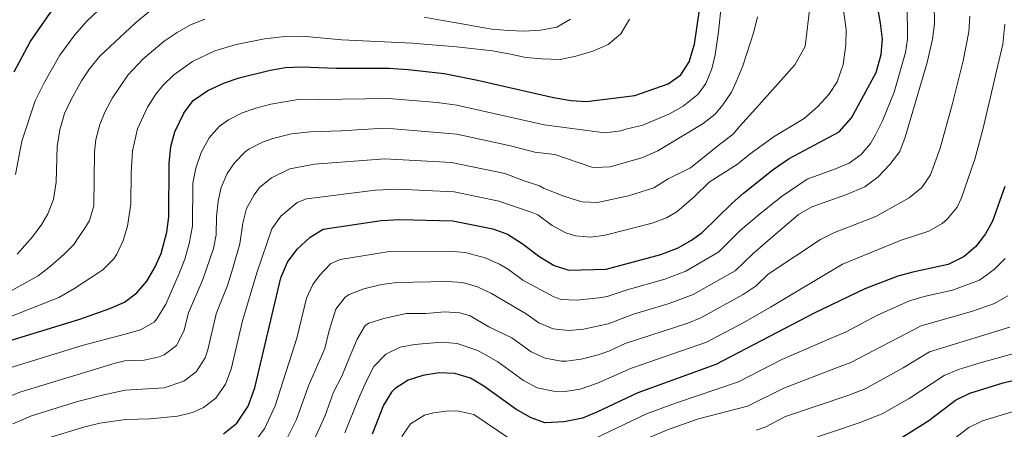
# Model space of a CAD drawing. Units: metres. Extents: x 651591 to 655049, y 4739354 to 4741742.
# Drawn here: x 652386 to 652705, y 4740182 to 4740314 of the extents above; entities that cross this region are included whole.
import ezdxf

# ---------------------------------------------------------------- set-up
doc = ezdxf.new("R2010")
doc.units = ezdxf.units.M
doc.header["$MEASUREMENT"] = 0
doc.layers.add('Curva de nivel directora', color=30, linetype='Continuous', lineweight=30)
doc.layers.add('Curva de nivel intermedia', color=30, linetype='Continuous', lineweight=0)

msp = doc.modelspace()

# ---------------------------------------------------------------- linework, layer by layer
at = {"layer": 'Curva de nivel directora', "color": 30, "linetype": 'Continuous', "lineweight": 30, "flags": 128}
for points, elevation in [([(652384.1999999998, 4740297.480000001), (652389.4599999993, 4740307.140000001), (652395.7800000003, 4740316.390000002), (652402.5899999987, 4740324.380000001), (652406.5899999996, 4740328.340000002), (652415.5899999985, 4740335.210000004), (652420.4199999988, 4740338.150000001)], 775.0000000000001), ([(652452.0399999998, 4740180.2), (652456.3699999994, 4740183.680000001), (652460.0399999997, 4740189.120000001), (652462.23, 4740195.130000001), (652470.6599999989, 4740230.74), (652472.76, 4740235.840000001), (652475.9400000006, 4740239.960000004), (652480.1099999992, 4740243.850000001), (652484.3899999997, 4740246.449999999), (652503.1600000006, 4740249.310000002), (652509.1599999999, 4740249.590000002), (652526.3099999982, 4740249.210000002), (652539.3199999991, 4740246.550000002), (652544.0199999998, 4740244.850000001), (652548.7800000008, 4740241.800000002), (652554.5599999987, 4740237.52), (652559.1799999988, 4740234.75), (652563.9599999997, 4740233.25), (652576.0199999987, 4740233.529999999), (652593.7399999991, 4740238.230000001), (652599.3899999997, 4740240.390000002), (652603.699999999, 4740242.930000001), (652607.1700000003, 4740245.36), (652616.8099999984, 4740254.859999999), (652620.5700000003, 4740258.160000001), (652630.1399999991, 4740265.780000002), (652635.3799999983, 4740269.42), (652651.5299999998, 4740277.990000002), (652655.5099999984, 4740282.510000002), (652663.479999999, 4740297.270000001), (652665.1100000007, 4740303.020000001), (652665.5199999998, 4740308.01), (652664.9199999986, 4740313.180000001), (652661.2899999986, 4740334.080000001)], 825.0000000000001), ([(652378.6499999999, 4740209.160000001), (652405.4699999999, 4740217.350000001), (652415.2099999986, 4740220.750000001), (652419.9299999992, 4740222.890000002), (652423.9799999995, 4740225.830000003), (652427.1800000002, 4740229.670000002), (652429.7799999998, 4740234.039999999), (652431.8099999991, 4740238.580000001), (652433.709999999, 4740245.520000001), (652434.2999999992, 4740250.470000003), (652434.469999999, 4740267.740000002), (652434.9400000006, 4740273.240000002), (652436.2300000006, 4740278.060000001), (652439.23, 4740284.109999999), (652442.1799999982, 4740288.140000002), (652446.9900000006, 4740291.380000001), (652452.3999999998, 4740293.87), (652457.1200000005, 4740295.529999999), (652467.1599999985, 4740297.980000001), (652472.0899999995, 4740298.800000001), (652477.3299999987, 4740299.109999999), (652488.5800000007, 4740298.590000001), (652505.7600000001, 4740298.600000001), (652511.8399999999, 4740298.220000003), (652523.5999999992, 4740296.890000002), (652534.3199999991, 4740294.789999999), (652558.9199999995, 4740289.150000002), (652564.7099999986, 4740288.160000003), (652569.7099999987, 4740287.84), (652585.3399999993, 4740289.770000001), (652596.1399999997, 4740293.590000001), (652600.1899999998, 4740296.52), (652602.919999999, 4740300.689999999), (652604.6099999989, 4740306.369999999), (652607.0199999984, 4740322.830000003)], 800.0000000000001), ([(652705.2199999989, 4740260.310000001), (652701.2499999991, 4740249.110000002), (652698.949999999, 4740244.949999999), (652695.7699999984, 4740240.91), (652692.0400000003, 4740237.580000003), (652686.7999999986, 4740235), (652675.3999999993, 4740232.600000001), (652670.5899999992, 4740231.25), (652659.8099999989, 4740227.119999999), (652643.4499999996, 4740219.32), (652611.5600000002, 4740202.670000001), (652586.3399999985, 4740193.460000002), (652573.0399999992, 4740187.200000001), (652568.3999999989, 4740185.310000002), (652562.4099999988, 4740184.130000002), (652556.2100000004, 4740183.720000001), (652551.4800000008, 4740185.470000001), (652546.7800000003, 4740188.15), (652536.409999999, 4740195.630000002), (652532.1100000007, 4740198.180000001), (652527.01, 4740199.710000001), (652521.9200000005, 4740200.000000002), (652516.67, 4740199.080000001), (652511.889999999, 4740197.57), (652507.6499999989, 4740194.920000001), (652506.5299999992, 4740193.710000002), (652503.9000000005, 4740189.480000001), (652500.1699999999, 4740180.100000001)], 850.0000000000002), ([(652671.0199999983, 4740178.460000001), (652680.5800000003, 4740184.470000002), (652689.2500000007, 4740191.100000001), (652693.8699999985, 4740193.400000001), (652704.7200000003, 4740196.720000001), (652716.6299999994, 4740199.580000003)], 875.0000000000002)]:
    msp.add_lwpolyline(points, dxfattribs=dict(at, elevation=elevation))
at = {"layer": 'Curva de nivel intermedia', "color": 30, "linetype": 'Continuous', "lineweight": 0, "flags": 128}
for points, elevation in [([(652705.0500000011, 4740392.58), (652699.9900000007, 4740389.3), (652691.6600000003, 4740382.71), (652684.7500000012, 4740376.63), (652677.1200000005, 4740369.039999999), (652674.5200000008, 4740364.769999998), (652672.9600000007, 4740361.489999999), (652671.100000001, 4740356.829999999), (652669.9200000009, 4740351.640000001), (652669.6200000013, 4740346.640000001), (652669.7300000008, 4740341.619999998), (652670.530000001, 4740334.329999999), (652672.9100000014, 4740324.57), (652673.5500000007, 4740319.630000001), (652673.6400000001, 4740308.02), (652673.05, 4740303.71)], 830.0000000000001), ([(652381.1300000009, 4740201.039999999), (652406.260000001, 4740208.759999999), (652420.230000001, 4740212.460000001), (652425.2100000009, 4740213.869999999), (652429.5899999996, 4740216.33), (652430.4600000014, 4740217.4), (652433.3800000006, 4740222.159999999), (652437.650000002, 4740232.099999999), (652439.4900000015, 4740236.739999999), (652440.9199999998, 4740241.829999999), (652441.9900000005, 4740247.48), (652442.1300000013, 4740261.359999999), (652443.0499999999, 4740266.269999999), (652444.7799999999, 4740271.289999999), (652447.4000000019, 4740276.05), (652450.7300000022, 4740279.829999999), (652453.6200000001, 4740281.87), (652458.1200000017, 4740284.119999998), (652462.5700000019, 4740285.71), (652467.3999999999, 4740287.02), (652475.5700000018, 4740288.369999999), (652505.4900000019, 4740288.84), (652521.2600000012, 4740287.539999999), (652527.6500000015, 4740286.66), (652555.9400000023, 4740280.289999999), (652575.6200000007, 4740277.739999999), (652580.8399999999, 4740278.350000001), (652582.4500000015, 4740278.890000001), (652587.9400000012, 4740280.150000001), (652596.5100000007, 4740283.819999998), (652600.9800000011, 4740286.310000001), (652605.8300000015, 4740290.16), (652608.3600000017, 4740293.709999999), (652610.2900000006, 4740298.390000001), (652611.320000001, 4740302.919999998), (652612.4100000019, 4740310.390000001), (652616.300000001, 4740347.649999999)], 805.0000000000001), ([(652393.5800000009, 4740178.329999999), (652407.1100000005, 4740182.509999999), (652411.980000001, 4740183.600000001), (652420.2700000012, 4740184.82), (652428.2599999999, 4740185.06), (652437.1600000003, 4740185.869999999), (652441.9700000003, 4740187.100000001), (652445.6200000005, 4740188.740000002), (652449.5900000001, 4740191.77), (652452.7199999993, 4740196.230000001), (652454.5499999999, 4740201.15), (652458.2600000004, 4740216.84), (652462.8899999994, 4740232.3), (652467.7400000021, 4740246.619999998), (652470.6000000008, 4740250.66), (652475.9500000018, 4740255.09), (652478.9400000002, 4740256.270000001), (652501.2500000017, 4740259.17), (652508.4800000003, 4740259.390000001), (652526.7500000007, 4740258.55), (652541.2400000015, 4740255.529999998), (652551.7100000011, 4740252.039999999), (652553.9500000007, 4740251.130000002), (652558.5799999997, 4740247.699999998), (652563.020000001, 4740245.310000001), (652566.100000001, 4740244.29), (652571.1100000001, 4740243.859999998), (652575.7500000005, 4740244.509999999), (652590.9200000005, 4740248.390000002), (652595.5899999999, 4740250.17), (652598.8900000012, 4740252.15), (652604.5100000005, 4740256.909999999), (652609.3699999999, 4740261.699999999), (652618.6200000012, 4740267.59), (652622.7400000006, 4740270.84), (652630.5200000012, 4740276.460000001), (652640.1600000015, 4740282.38), (652644.5400000003, 4740286.159999999), (652648.13, 4740290.09), (652650.8900000005, 4740294.26), (652652.8799999999, 4740299.769999999), (652653.6799999999, 4740306.140000001), (652653.7699999993, 4740311.169999998), (652651.1100000017, 4740330.789999999)], 820.0000000000001), ([(652682.1800000007, 4740326.079999999), (652682.3799999997, 4740312.999999999), (652681.7500000016, 4740308.029999998), (652680.0300000005, 4740300.42), (652672.9600000007, 4740276.319999999), (652671.1700000003, 4740271.65), (652667.9900000019, 4740267.429999998), (652664.2000000009, 4740263.409999999), (652659.7999999999, 4740260.220000001), (652653.7400000005, 4740257.630000002), (652642.6500000015, 4740253.710000001), (652638.350000001, 4740251.220000001), (652627.7000000004, 4740242.05), (652623.6600000015, 4740238.65), (652617.8700000001, 4740232.959999999), (652604.2600000001, 4740225.3), (652596.4200000013, 4740222.380000001), (652584.9300000003, 4740218.960000001), (652576.64, 4740215.850000001), (652568.7300000018, 4740214.140000001), (652563.9700000009, 4740213.71), (652558.8200000012, 4740214.159999999), (652554.2200000011, 4740216.109999998), (652550.0700000004, 4740219.099999999), (652538.89, 4740225.619999999), (652534.3900000006, 4740227.820000002), (652529.5400000003, 4740229.180000001), (652524.5500000013, 4740229.529999998), (652508.190000002, 4740229.210000001), (652503.25, 4740228.509999999), (652497.49, 4740227.139999999)], 835), ([(652384.6200000001, 4740264.149999999), (652386.700000001, 4740275.039999999), (652391.0799999997, 4740288.03), (652394.0400000013, 4740294.140000001), (652399.0300000003, 4740302.8), (652403.9000000008, 4740309.470000001), (652407.7899999999, 4740313.859999999), (652414.9900000016, 4740320.8)], 780.0000000000001), ([(652383.7999999997, 4740183.400000001), (652389.8400000016, 4740186.039999999), (652404.7800000014, 4740190.63), (652413.2300000003, 4740192.829999999), (652420.1799999997, 4740194.34), (652432.8500000008, 4740195.119999998), (652439.2000000009, 4740197.279999999), (652443.2000000019, 4740200.27), (652446.0700000019, 4740204.859999998), (652446.9300000002, 4740207.409999999), (652449.6900000006, 4740219.079999999), (652453.3899999999, 4740228.21), (652455.1199999999, 4740233.869999999), (652457.3799999997, 4740241.690000001), (652458.3499999997, 4740248.409999999), (652459.4800000007, 4740253.159999999), (652462.0199999999, 4740257.609999999), (652463.760000001, 4740259.949999999), (652467.6500000004, 4740263.079999999), (652473.5600000002, 4740266), (652481.570000001, 4740267.509999999), (652504.3299999996, 4740269.259999999), (652525.9200000014, 4740268.060000001), (652543.1700000004, 4740264.509999999), (652549.7700000008, 4740262.029999998), (652554.390000001, 4740260.499999999), (652555.7200000009, 4740259.730000001), (652562.3600000016, 4740257.130000001), (652567.1000000002, 4740255.66), (652568.2400000002, 4740255.329999999), (652573.2500000015, 4740255.139999999), (652583.2600000006, 4740257.279999998), (652591.4900000005, 4740259.86), (652596.1500000008, 4740262.84), (652603.3200000013, 4740266.38), (652608.8300000011, 4740270.75), (652612.7100000014, 4740273.92), (652617.1700000005, 4740277.259999999), (652619.2500000015, 4740279.739999999), (652624.4900000007, 4740285.529999998), (652637.2100000011, 4740299.680000001), (652640.4900000002, 4740305.599999999), (652642.1399999997, 4740319.309999999)], 815.0000000000001), ([(652385.2100000002, 4740238.4), (652390.1900000002, 4740244.050000001), (652393.1500000019, 4740248.09), (652395.1299999999, 4740251.42), (652396.9699999995, 4740256.069999999), (652397.8800000015, 4740261.710000001), (652398.1500000019, 4740273.239999999), (652399.0400000014, 4740278.66), (652400.53, 4740283.949999998), (652402.6600000003, 4740288.470000001), (652406.0399999998, 4740294.480000001), (652408.6000000013, 4740298.470000001), (652412.01, 4740302.539999999), (652423.3899999993, 4740313.259999998), (652427.8799999999, 4740316.850000001)], 785), ([(652361.9000000017, 4740214.749999999), (652391.9800000006, 4740231.390000001), (652396.0000000016, 4740234.54), (652400.4600000008, 4740238.429999999), (652403.6400000014, 4740241.67), (652404.5300000011, 4740243.009999999), (652407.3600000008, 4740247.140000001), (652408.6200000015, 4740249.259999999), (652410.0099999995, 4740254.029999998), (652410.2599999999, 4740271.4), (652410.7300000014, 4740275.509999999), (652412.000000001, 4740280.380000001), (652413.730000001, 4740284.61), (652416.1000000003, 4740289.009999999), (652421.0900000016, 4740296.4), (652425.9100000006, 4740301.550000001), (652432.8799999999, 4740307.409999999), (652437.0400000017, 4740310.189999999), (652441.4100000015, 4740312.63), (652446.0200000005, 4740314.56)], 790.0000000000001), ([(652380.0900000016, 4740217.060000001), (652398.7100000007, 4740224.37), (652403.5400000009, 4740227.17), (652411.6600000013, 4740232.4), (652412.9700000011, 4740233.359999999), (652416.5000000005, 4740236.92), (652417.4500000004, 4740238.359999999), (652419.5800000007, 4740242.859999999), (652420.9700000008, 4740247.430000001), (652422.0200000014, 4740254.569999999), (652422.1399999999, 4740264.580000001), (652422.5900000012, 4740271.880000001), (652424.1400000004, 4740278.96), (652427.4800000018, 4740286.029999999), (652430.1600000019, 4740290.249999999), (652432.3500000001, 4740292.999999999), (652435.9199999997, 4740296.51), (652442.0199999996, 4740300.779999999), (652449.2100000001, 4740304.220000001), (652456.1900000006, 4740306.26), (652465.3400000014, 4740308.189999999), (652471.990000001, 4740308.869999998), (652477.530000002, 4740309), (652490.3399999996, 4740307.84), (652513.2300000001, 4740306.74), (652518.3300000008, 4740306.31), (652527.5399999998, 4740305.539999999), (652533.3700000013, 4740304.87), (652539.2499999999, 4740304.289999999), (652545.0900000005, 4740303.17), (652550.0599999992, 4740302.13), (652555.2000000002, 4740301.62), (652561.11, 4740301.41), (652566.2000000017, 4740302.5), (652571.7699999996, 4740304.179999999), (652576.6500000012, 4740306.340000001), (652580.7800000019, 4740309.729999999), (652583.5900000014, 4740314.550000001)], 795), ([(652517.05, 4740315.130000002), (652523.0100000014, 4740314.05), (652528.6900000009, 4740313.06), (652534.0300000008, 4740312.099999999), (652539.0399999998, 4740311.31), (652544.430000001, 4740310.8), (652549.4800000003, 4740310.63), (652554.7400000019, 4740310.9), (652560.0300000004, 4740311.96), (652564.530000002, 4740314.49)], 790.0000000000001), ([(652693.900000002, 4740315.439999999), (652693.5100000009, 4740310.449999998), (652691.7600000007, 4740300.96), (652688.2699999994, 4740287.17), (652684.2200000016, 4740272.730000001), (652681.1600000015, 4740264.04), (652678.3099999995, 4740259.929999999), (652674.2600000015, 4740256.619999999), (652663.3899999997, 4740250.56), (652649.9699999995, 4740245.4), (652645.5100000004, 4740243.189999999), (652628.5800000011, 4740231.869999999), (652624.5900000012, 4740228.100000001), (652620.4400000006, 4740225.3), (652606.690000002, 4740217.760000001), (652602.49, 4740216.039999999), (652582.2100000001, 4740209.49), (652576.9500000007, 4740207.009999999), (652573.4700000006, 4740205.810000001), (652567.980000001, 4740204.390000001), (652563.03, 4740203.779999999), (652561.4299999997, 4740203.759999999), (652556.2500000007, 4740204.650000001), (652551.7400000001, 4740206.789999999), (652545.5199999996, 4740211.279999998), (652538.0300000017, 4740214.83), (652531.9299999997, 4740218.449999998), (652528.6500000006, 4740219.42), (652523.6700000007, 4740219.689999999), (652517.6600000003, 4740219.199999999)], 840), ([(652607.480000001, 4740280.66), (652611.3900000004, 4740283.710000002), (652613.810000001, 4740286.720000001), (652616.6699999998, 4740290.869999998), (652618.1800000009, 4740294.179999999), (652620.3400000001, 4740299.36), (652623.9000000006, 4740310.359999999), (652625.120000001, 4740315.21)], 810), ([(652652.6600000008, 4740235.15), (652671.670000001, 4740242.869999998), (652680.5300000012, 4740245.81), (652684.8499999996, 4740248.279999999), (652686.5100000004, 4740249.75), (652689.7300000011, 4740253.659999999), (652691.2199999999, 4740256.619999999), (652695.4900000013, 4740269.140000001), (652698.0800000018, 4740278.800000001), (652704.5599999994, 4740306.430000001), (652705.2600000012, 4740312.859999998)], 845.0000000000002), ([(652673.05, 4740303.71), (652669.2999999993, 4740290.869999998), (652665.5800000001, 4740281.630000001), (652663.3400000005, 4740277.08), (652661.6600000019, 4740274.189999999), (652658.6900000012, 4740270.679999998), (652654.7999999998, 4740267.899999999), (652650.3400000005, 4740265.98), (652641.1500000019, 4740262.71), (652632.7400000008, 4740256.960000001), (652625.6200000017, 4740251.289999999), (652619.6100000013, 4740246.21), (652612.5200000014, 4740239.16), (652601.8300000007, 4740232.850000001), (652595.0800000002, 4740230.3), (652582.8899999995, 4740226.88), (652576.3300000015, 4740224.689999999), (652573.8200000015, 4740224.2), (652566.4499999997, 4740223.489999999), (652561.4600000009, 4740223.689999998), (652559.0500000013, 4740224.619999998), (652549.0500000011, 4740229.96), (652544.4199999998, 4740233.38), (652541.4400000004, 4740235.159999999), (652536.8499999993, 4740237.180000001), (652530.3899999997, 4740238.890000001), (652525.4299999997, 4740239.369999997), (652505.8600000008, 4740239.27), (652489.8900000004, 4740236.67), (652486.7600000012, 4740235.230000001), (652483.1300000012, 4740231.48), (652480.9500000018, 4740228.59), (652478.9, 4740224.100000001), (652475.8400000001, 4740211.180000001), (652468.8100000004, 4740189.3), (652465.3000000011, 4740181.820000002), (652462.3200000017, 4740177.769999999)], 830.0000000000001), ([(652380.1699999998, 4740191.220000001), (652386.110000001, 4740193.739999998), (652416.980000001, 4740203.039999999), (652420.1000000013, 4740203.859999999), (652426.3100000008, 4740204.039999999), (652431.160000001, 4740205.179999999), (652432.7800000014, 4740205.82), (652436.7900000014, 4740208.789999999), (652439.2300000022, 4740213.41), (652440.6600000005, 4740219.390000001), (652445.37, 4740230.21), (652448.8099999999, 4740240.239999999), (652449.6799999995, 4740244.619999998), (652449.7399999998, 4740250.619999999), (652450.35, 4740255.57), (652451.3400000002, 4740259.929999999), (652453.2699999993, 4740264.520000001), (652455.5800000003, 4740268), (652459.0800000007, 4740271.579999999), (652460.2400000007, 4740272.359999999), (652464.7000000001, 4740274.689999999), (652468.0300000003, 4740275.899999999), (652474.0499999997, 4740277.369999998), (652480.1500000017, 4740278.05), (652490.1500000019, 4740278.3), (652502.4100000019, 4740279.08), (652507.1200000015, 4740279), (652527.6300000015, 4740277.24), (652545.0900000005, 4740273.480000001), (652552.9600000004, 4740271.429999999), (652559.4300000013, 4740270.640000001), (652571.4200000009, 4740266.599999999), (652572.3799999999, 4740266.409999999), (652577.3100000005, 4740266.680000001), (652587.540000001, 4740269.59), (652592.8099999994, 4740271.880000001), (652607.480000001, 4740280.66)], 810), ([(652705.3399999995, 4740236.989999999), (652701.8000000013, 4740233.449999999), (652696.9599999997, 4740229.980000001), (652688.2200000002, 4740226.679999999), (652679.1000000007, 4740224.640000001), (652674.3200000018, 4740223.220000001), (652663.9700000007, 4740218.59), (652653.5700000004, 4740213.070000002), (652648.9700000006, 4740211.15), (652632.9800000022, 4740204.289999999), (652618.9500000019, 4740197), (652598.4700000011, 4740190.17), (652589.0600000009, 4740186.640000001), (652569.7000000019, 4740177.38)], 855.0000000000002), ([(652491.4000000014, 4740180.509999999), (652495.7900000013, 4740191.579999999), (652498.3500000006, 4740197.319999999), (652500.7800000003, 4740202.020000001), (652504.7000000007, 4740206.05), (652509.3000000007, 4740208.24), (652513.9700000001, 4740209.13), (652522.8000000013, 4740209.84), (652527.77, 4740209.470000001), (652534.1500000014, 4740207.289999999), (652536.6000000011, 4740206.039999999), (652540.9599999997, 4740203.46), (652549.2600000012, 4740197.470000001), (652553.6700000013, 4740195.140000001), (652558.9300000007, 4740193.970000002), (652562.7200000016, 4740193.949999999), (652567.6500000001, 4740194.680000001), (652573.2600000004, 4740196.56), (652584.2799999998, 4740201.48), (652608.5000000002, 4740209.929999998), (652620.6399999995, 4740216.249999999), (652629.2899999997, 4740221.249999999), (652652.6600000008, 4740235.15)], 845.0000000000002), ([(652497.49, 4740227.139999999), (652492.8200000006, 4740225.329999999), (652491.4999999999, 4740224.470000001), (652488.4100000006, 4740220.529999999), (652486.2400000005, 4740213.619999998), (652484.8500000001, 4740207.779999998), (652479.5900000007, 4740195.789999999), (652475.6700000003, 4740184.850000001), (652471.24, 4740175.940000001)], 835), ([(652706.2100000011, 4740224.850000001), (652701.8700000005, 4740222.380000001), (652694.4100000017, 4740219.789999997), (652678.0500000003, 4740215.189999999), (652655.3600000008, 4740203.34), (652650.7100000017, 4740201.539999999), (652633.5499999999, 4740195.029999998), (652621.8100000008, 4740189.119999998), (652605.940000001, 4740185.010000001), (652596.4200000013, 4740181.680000001), (652589.2100000007, 4740178.67)], 859.9999999999999), ([(652517.6600000003, 4740219.199999999), (652511.2699999999, 4740219.169999998), (652503.9699999997, 4740217.51), (652499.1799999998, 4740216.079999999), (652497.9500000004, 4740215.269999998), (652495.4000000001, 4740210.829999999), (652492.7600000004, 4740204.749999999), (652490.4, 4740198.899999999), (652487.6900000009, 4740193.679999999), (652484.9900000008, 4740186.11), (652480.3399999995, 4740175.890000001)], 840), ([(652706.79, 4740214.779999998), (652680.7999999995, 4740206.779999998), (652672.27, 4740201.529999998), (652659.99, 4740194.800000001), (652654.3400000016, 4740192.65), (652634.110000001, 4740185.769999998), (652627.5400000019, 4740182.34), (652624.6000000003, 4740181.369999999)], 865), ([(652711.7099999997, 4740207.179999999), (652697.2300000002, 4740203.199999998), (652690.1600000004, 4740200.989999999), (652685.5200000001, 4740199.13), (652674.19, 4740191.600000001), (652665.5100000007, 4740186.630000001), (652657.9600000003, 4740183.77), (652631.3900000007, 4740174.789999999)], 870.0000000000002), ([(652718.3100000003, 4740190.560000001), (652698.0100000004, 4740184.449999999), (652693.530000001, 4740182.23), (652686.5900000008, 4740176.92)], 880.0000000000002), ([(652545.1399999995, 4740178.329999999), (652533.2100000004, 4740186.45), (652528.320000002, 4740187.5), (652525.0499999998, 4740187.599999999), (652520.0499999997, 4740187), (652517.1999999998, 4740186.230000001), (652512.610000001, 4740183.460000002), (652509.8300000004, 4740179.319999999)], 855.0000000000002)]:
    msp.add_lwpolyline(points, dxfattribs=dict(at, elevation=elevation))

doc.saveas('drawing.dxf')
